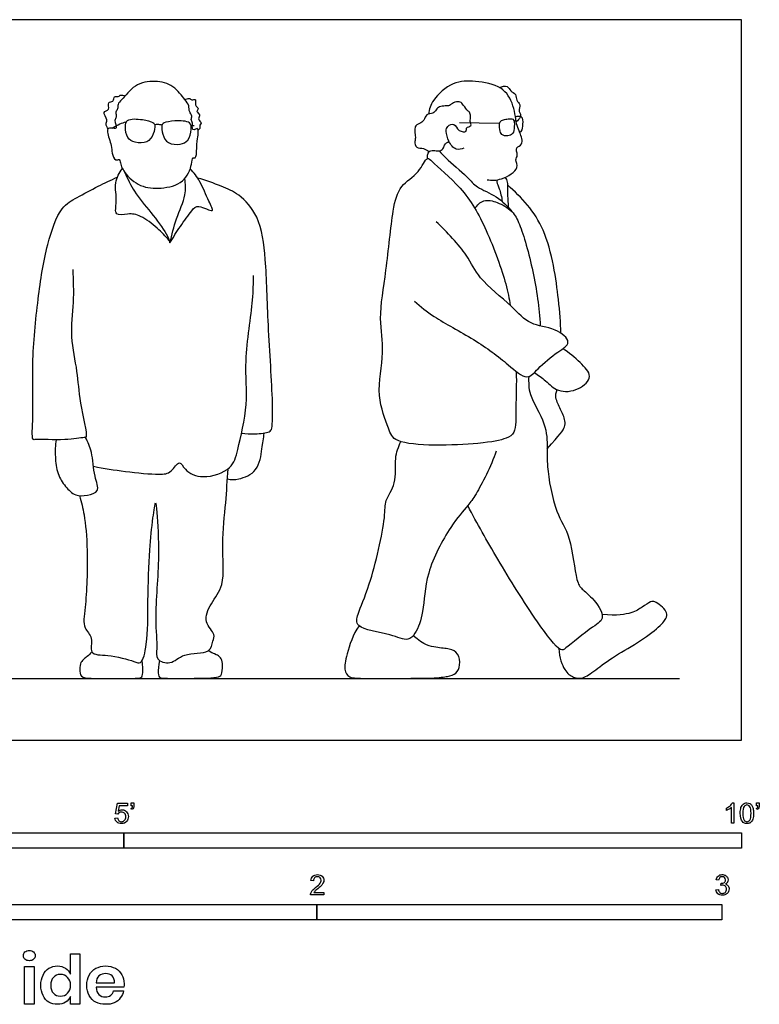
# Model space of a CAD drawing. Units: feet. Extents: x 0 to 10.1, y -2.1 to 5.8.
# Drawn here: x 4.2 to 10.1, y -2.1 to 5.8 of the extents above; entities that cross this region are included whole.
import ezdxf

# ---------------------------------------------------------------- set-up
doc = ezdxf.new("R2010")
doc.units = ezdxf.units.FT
doc.header["$MEASUREMENT"] = 0
for name, color, linetype, true_color in [('AG-DIAGRAM', 7, 'Continuous', 0xfecc66), ('AG-POP-CULTURE', 7, 'Continuous', 0x66ccff), ('N-SYMB', 7, 'Continuous', 0x800040), ('X-DIMENSIONS.GUIDE', 7, 'Continuous', 0x800080), ('X-VPRT', 6, 'Continuous', 0xff00ff)]:
    doc.layers.add(name, color=color, linetype=linetype, true_color=true_color)

msp = doc.modelspace()

# ---------------------------------------------------------------- linework, layer by layer
at = {"layer": 'AG-DIAGRAM'}
msp.add_line((0.5, 0.5), (9.5, 0.5), dxfattribs=at)
at = {"layer": 'AG-POP-CULTURE'}
for p, q in [((5.5444, 4.9763), (5.5687, 4.9754)), ((7.7167, 5.0007), (8.0362, 4.9945)), ((8.1581, 5.0139), (8.1758, 5.017))]:
    msp.add_line(p, q, dxfattribs=at)
for points, knots in [([(4.9633, 4.7006), (4.9575, 4.7024), (4.9264, 4.6858), (4.9002, 4.7586), (4.9045, 4.8112), (4.862, 4.9203), (4.8712, 4.9572), (4.9144, 4.9553), (4.9495, 4.9476), (4.9181, 5.0215), (4.9452, 5.0413), (4.9282, 5.0875), (4.9557, 5.1093), (4.9473, 5.1532), (4.9906, 5.1863), (5.0854, 5.317), (5.2519, 5.3443), (5.4045, 5.3071), (5.4913, 5.1894), (5.531, 5.1407), (5.5262, 5.0864), (5.5583, 5.0553), (5.5398, 5.0241), (5.5625, 4.9971), (5.5494, 4.9547), (5.5676, 4.9343), (5.5997, 4.9649), (5.6054, 4.907), (5.5909, 4.8521), (5.5908, 4.7474), (5.5809, 4.7107), (5.5529, 4.7204), (5.5525, 4.6526), (5.4912, 4.5018), (5.2994, 4.462), (5.1325, 4.4727), (5.0018, 4.5859), (4.9685, 4.6751), (4.9682, 4.699), (4.9633, 4.7006)], [0, 0, 0, 0, 0.169722, 0.416076, 0.665479, 1.002379, 1.171522, 1.371093, 1.517426, 1.764288, 1.934678, 2.135854, 2.309134, 2.500291, 2.722137, 3.114624, 3.518085, 3.908339, 4.282592, 4.528102, 4.750205, 4.945901, 5.114386, 5.290398, 5.494836, 5.628739, 5.793365, 5.986717, 6.244164, 6.570365, 6.742161, 6.868217, 7.096996, 7.488475, 7.916584, 8.324583, 8.731963, 9.03578, 9.178499, 9.178499, 9.178499, 9.178499]), ([(7.9414, 4.5377), (7.9802, 4.532), (8.0538, 4.529), (8.213, 4.6253), (8.1628, 4.6982), (8.1964, 4.7341), (8.1621, 4.804), (8.242, 4.8146), (8.2062, 4.9288), (8.1777, 4.9737), (8.1626, 5.146), (8.0675, 5.3013), (7.8451, 5.3397), (7.6644, 5.338), (7.4942, 5.1899), (7.4738, 5.1075), (7.4667, 5.0676)], [0, 0, 0, 0, 0.342873, 0.735787, 0.983041, 1.185598, 1.425557, 1.648968, 1.9235, 2.166308, 2.570305, 2.986502, 3.445873, 3.872178, 4.326218, 4.675071, 4.675071, 4.675071, 4.675071]), ([(8.0412, 5.2842), (8.06, 5.294), (8.112, 5.3034), (8.1269, 5.2528), (8.182, 5.2337), (8.1716, 5.1769), (8.2187, 5.1497), (8.1921, 5.0946), (8.2126, 5.0751), (8.2121, 5.0428), (8.1915, 5.0155), (8.1777, 5.0066)], [0, 0, 0, 0, 0.251958, 0.461147, 0.683122, 0.899422, 1.108864, 1.331149, 1.485671, 1.655284, 1.877263, 1.877263, 1.877263, 1.877263]), ([(4.8738, 4.9495), (4.8649, 4.9602), (4.8486, 4.9889), (4.8736, 5.0195), (4.8182, 5.0918), (4.8924, 5.0985), (4.8623, 5.1708), (4.9226, 5.1637), (4.9157, 5.222), (4.9579, 5.2038), (4.9688, 5.2272), (4.9995, 5.2229), (5.0116, 5.2172)], [0, 0, 0, 0, 0.204579, 0.388724, 0.64324, 0.849196, 1.073851, 1.265668, 1.45948, 1.630417, 1.772548, 1.973149, 1.973149, 1.973149, 1.973149]), ([(5.4961, 5.1843), (5.5047, 5.1916), (5.5297, 5.204), (5.5474, 5.1783), (5.5915, 5.1956), (5.5687, 5.1387), (5.6147, 5.1143), (5.5797, 5.0877), (5.6251, 5.0656), (5.5919, 5.0284), (5.6382, 4.9962), (5.6077, 4.9791), (5.6219, 4.9582), (5.6079, 4.9438), (5.601, 4.9391)], [0, 0, 0, 0, 0.183568, 0.344608, 0.512927, 0.714155, 0.909156, 1.065282, 1.244427, 1.430589, 1.628285, 1.773894, 1.911601, 2.069855, 2.069855, 2.069855, 2.069855]), ([(7.7539, 4.7943), (7.7343, 4.7856), (7.6838, 4.7712), (7.6266, 4.8467), (7.6067, 4.927), (7.615, 4.9735), (7.6827, 5.0007), (7.7021, 4.9269), (7.783, 4.9203), (7.7647, 4.9631), (7.8231, 4.9699), (7.7983, 5.0111), (7.813, 5.0491), (7.7997, 5.0863), (7.7762, 5.1023), (7.7437, 5.1523), (7.7185, 5.1731), (7.6663, 5.1656), (7.6378, 5.1341), (7.6026, 5.1354), (7.5527, 5.1327), (7.529, 5.1037), (7.5061, 5.0707), (7.4465, 5.071), (7.4323, 5.0171), (7.3953, 4.9897), (7.3442, 4.9731), (7.3653, 4.8747), (7.354, 4.8504), (7.3629, 4.7856), (7.4297, 4.8017), (7.4655, 4.7591), (7.5067, 4.7812), (7.5508, 4.7635), (7.5888, 4.7854), (7.5924, 4.8212), (7.6189, 4.8415), (7.6328, 4.8486)], [0, 0, 0, 0, 0.253454, 0.544982, 0.833663, 1.040076, 1.266365, 1.518486, 1.754482, 1.914475, 2.111602, 2.295105, 2.4972, 2.684301, 2.854019, 3.094978, 3.272651, 3.490716, 3.69063, 3.874132, 4.092197, 4.280534, 4.474601, 4.699369, 4.919302, 5.13188, 5.341325, 5.635725, 5.813154, 6.032728, 6.267469, 6.484661, 6.682108, 6.894458, 7.086595, 7.26876, 7.484772, 7.484772, 7.484772, 7.484772]), ([(5.2515, 4.9776), (5.2499, 4.9881), (5.2364, 5.0058), (5.152, 5.0277), (5.0179, 5.0357), (5.0096, 4.9644), (5.0225, 4.8714), (5.0897, 4.8338), (5.1932, 4.8313), (5.2421, 4.9038), (5.2541, 4.9608), (5.2515, 4.9776)], [0, 0, 0, 0, 0.165629, 0.463388, 0.810018, 1.044554, 1.342841, 1.608947, 1.914886, 2.201859, 2.467417, 2.467417, 2.467417, 2.467417]), ([(8.1491, 5.0266), (8.14, 5.033), (8.1088, 5.0314), (8.0742, 5.022), (8.0376, 5.0114), (8.0426, 4.9479), (8.0564, 4.8935), (8.1091, 4.8913), (8.1558, 4.9047), (8.163, 4.9709), (8.1623, 5.0173), (8.1491, 5.0266)], [0, 0, 0, 0, 0.181737, 0.367509, 0.544891, 0.796794, 0.973952, 1.187532, 1.393195, 1.633799, 1.894978, 1.894978, 1.894978, 1.894978]), ([(8.2062, 4.9207), (8.2116, 4.9229), (8.2275, 4.9362), (8.2333, 4.9892), (8.2326, 5.0357), (8.2194, 5.045), (8.2102, 5.0514), (8.1906, 5.0504), (8.1741, 5.0475), (8.1707, 5.0468)], [1.3273648, 1.3273648, 1.3273648, 1.3273648, 1.3931945, 1.6337988, 1.8949776, 1.8949776, 1.8949776, 2.0767146, 2.1261364, 2.1261364, 2.1261364, 2.1261364]), ([(4.9067, 4.955), (4.9258, 4.9689), (4.9676, 4.9918), (5.0019, 5.0021), (5.0193, 5.006)], [0, 0, 0, 0, 0.2660299, 0.4972913, 0.4972913, 0.4972913, 0.4972913]), ([(5.2498, 4.9845), (5.26, 4.9861), (5.2806, 4.9872), (5.3004, 4.9842), (5.3099, 4.9818)], [0, 0, 0, 0, 0.1760951, 0.3463976, 0.3463976, 0.3463976, 0.3463976]), ([(5.3081, 4.9761), (5.3106, 4.9864), (5.3256, 5.0028), (5.4116, 5.0172), (5.5459, 5.0134), (5.5479, 4.9417), (5.5269, 4.8502), (5.4567, 4.8187), (5.3533, 4.8252), (5.311, 4.9017), (5.304, 4.9596), (5.3081, 4.9761)], [0, 0, 0, 0, 0.165629, 0.463388, 0.810018, 1.044554, 1.342841, 1.608947, 1.914886, 2.201859, 2.467417, 2.467417, 2.467417, 2.467417]), ([(8.1767, 2.985), (8.1806, 2.8869), (8.1705, 2.7051), (8.1783, 2.4861), (8.0869, 2.4353), (7.8745, 2.3897), (7.1892, 2.3712), (7.1465, 2.5293), (7.0327, 2.7953), (7.1194, 3.1399), (7.0582, 3.4176), (7.1296, 3.8029), (7.1705, 4.2732), (7.2272, 4.494), (7.3894, 4.5808), (7.4532, 4.7326), (7.504, 4.6727), (7.758, 4.4625), (7.9391, 4.1471), (8.1, 3.6982), (8.1192, 3.5785), (8.1292, 3.5197)], [0, 0, 0, 0, 0.542793, 0.987896, 1.265475, 1.748346, 2.55241, 2.91057, 3.434152, 4.02396, 4.54911, 5.177945, 5.871527, 6.330495, 6.754214, 7.113327, 7.323215, 7.883449, 8.516958, 9.195557, 9.618676, 9.618676, 9.618676, 9.618676]), ([(7.4619, 4.7097), (7.4591, 4.718), (7.4552, 4.7363), (7.4678, 4.76), (7.4767, 4.7689)], [0, 0, 0, 0, 0.1618287, 0.3555852, 0.3555852, 0.3555852, 0.3555852]), ([(7.5545, 4.7707), (7.5724, 4.7508), (7.6051, 4.7109), (7.7853, 4.5602), (7.8549, 4.4705), (8.0225, 4.4111), (8.1481, 4.2796), (8.2146, 4.1745), (8.3253, 3.7769), (8.3623, 3.5025), (8.3721, 3.3543)], [0, 0, 0, 0, 0.283466, 0.759199, 1.104881, 1.516649, 1.934043, 2.284019, 2.911558, 3.579079, 3.579079, 3.579079, 3.579079]), ([(5.3673, 4.0446), (5.3375, 4.0804), (5.2745, 4.1447), (5.1406, 4.2512), (5.0394, 4.2669), (4.9157, 4.2372), (4.9511, 4.3692), (4.9162, 4.5134), (4.9636, 4.5943), (4.9886, 4.6293)], [0, 0, 0, 0, 0.373462, 0.779164, 1.106458, 1.404415, 1.717785, 2.108304, 2.467565, 2.467565, 2.467565, 2.467565]), ([(5.3735, 4.0267), (5.4004, 4.0716), (5.4539, 4.156), (5.5462, 4.2848), (5.5984, 4.3442), (5.7499, 4.252), (5.6766, 4.377), (5.6246, 4.5239), (5.5672, 4.5939), (5.538, 4.627)], [0, 0, 0, 0, 0.396205, 0.792524, 1.053043, 1.387143, 1.669247, 2.085599, 2.449547, 2.449547, 2.449547, 2.449547]), ([(4.5861, 3.8116), (4.5896, 3.7226), (4.5978, 3.5432), (4.5581, 3.2676), (4.628, 2.9782), (4.6338, 2.7563), (4.7122, 2.4495), (4.6721, 2.4507), (4.5209, 2.4239), (4.2948, 2.4383), (4.2515, 2.4256), (4.2716, 2.6529), (4.2513, 3.0539), (4.3014, 3.5697), (4.3677, 3.9959), (4.479, 4.3155), (4.6202, 4.393), (4.7919, 4.4873), (4.8946, 4.5345), (4.9473, 4.5577)], [0, 0, 0, 0, 0.517093, 1.045105, 1.577212, 2.086893, 2.610807, 2.744153, 3.141811, 3.624959, 3.776897, 4.200348, 4.857759, 5.581956, 6.251506, 6.810983, 7.199427, 7.637423, 8.052993, 8.052993, 8.052993, 8.052993]), ([(5.0078, 4.5973), (5.03, 4.5441), (5.0813, 4.4368), (5.2174, 4.2774), (5.3477, 4.1054), (5.3647, 4.0518), (5.3735, 4.0267)], [0, 0, 0, 0, 0.415781, 0.882547, 1.341193, 1.62355, 1.62355, 1.62355, 1.62355]), ([(5.3735, 4.0267), (5.3895, 4.0922), (5.419, 4.2201), (5.5089, 4.4099), (5.4993, 4.5025), (5.4932, 4.5462)], [0, 0, 0, 0, 0.449901, 0.900917, 1.264652, 1.264652, 1.264652, 1.264652]), ([(5.9527, 2.4841), (5.9897, 2.4794), (6.0576, 2.4774), (6.1813, 2.488), (6.2047, 2.5315), (6.2089, 2.7632), (6.1639, 3.3674), (6.1551, 3.8738), (6.108, 4.236), (5.939, 4.4228), (5.79, 4.4852), (5.6633, 4.5334), (5.5984, 4.5503)], [0, 0, 0, 0, 0.334342, 0.671085, 0.861131, 1.315393, 2.107474, 2.837512, 3.429004, 3.908152, 4.307682, 4.756061, 4.756061, 4.756061, 4.756061]), ([(8.0852, 4.5559), (8.0906, 4.5515), (8.111, 4.5283), (8.1022, 4.4283), (8.1111, 4.3542), (8.1128, 4.314)], [0.1212103, 0.1212103, 0.1212103, 0.1212103, 0.2166146, 0.5409064, 0.8882232, 0.8882232, 0.8882232, 0.8882232]), ([(8.0194, 4.5359), (8.019, 4.5308), (8.0191, 4.5094), (8.0446, 4.4643), (8.0584, 4.3965), (8.0638, 4.3615)], [0.121997, 0.121997, 0.121997, 0.121997, 0.1986283, 0.4414805, 0.7673645, 0.7673645, 0.7673645, 0.7673645]), ([(8.539, 3.2943), (8.5365, 3.3863), (8.523, 3.5673), (8.4414, 4.1631), (8.2233, 4.3925), (8.1066, 4.4952)], [0, 0, 0, 0, 0.52527, 1.281729, 1.964833, 1.964833, 1.964833, 1.964833]), ([(7.8422, 4.3054), (7.8599, 4.3314), (7.912, 4.3829), (8.0284, 4.3575), (8.1085, 4.3123), (8.1419, 4.2803)], [0, 0, 0, 0, 0.307182, 0.637406, 1.010017, 1.010017, 1.010017, 1.010017]), ([(7.3548, 3.5529), (7.4058, 3.5091), (7.5096, 3.4185), (7.8418, 3.2495), (8.0985, 3.0569), (8.2635, 2.9029), (8.3562, 3.0162), (8.5023, 3.1409), (8.6407, 3.2175), (8.4867, 3.3465), (8.2802, 3.3544), (8.1438, 3.5209), (7.8649, 3.7345), (7.7878, 3.9314), (7.618, 4.1153), (7.5282, 4.1975)], [0, 0, 0, 0, 0.449259, 1.056512, 1.645019, 2.068898, 2.403178, 2.861529, 3.19867, 3.578293, 4.028221, 4.486572, 5.068767, 5.532919, 6.137212, 6.137212, 6.137212, 6.137212]), ([(4.7537, 2.2172), (4.8399, 2.2003), (5.0032, 2.1745), (5.28, 2.1464), (5.3836, 2.1592), (5.4519, 2.2805), (5.4948, 2.1725), (5.6438, 2.1064), (5.8835, 2.1899), (5.9235, 2.3575), (6.0139, 2.7343), (5.9667, 3.0594), (6.0528, 3.5626), (6.0483, 3.6956), (6.0489, 3.7626)], [0, 0, 0, 0, 0.513209, 1.034458, 1.353271, 1.659688, 1.928132, 2.324709, 2.797801, 3.199699, 3.807688, 4.405247, 5.105342, 5.553896, 5.553896, 5.553896, 5.553896]), ([(8.3245, 2.9766), (8.3546, 2.9543), (8.4215, 2.9093), (8.511, 2.8104), (8.6837, 2.8271), (8.8081, 2.9464), (8.6919, 3.061), (8.6056, 3.1391), (8.5535, 3.1685)], [0.046903, 0.046903, 0.046903, 0.046903, 0.359939, 0.720325, 1.122039, 1.486678, 1.852989, 2.261521, 2.261521, 2.261521, 2.261521]), ([(8.2779, 2.9441), (8.2774, 2.8956), (8.2731, 2.7928), (8.4227, 2.5698), (8.4303, 2.3606), (8.4227, 2.2158), (8.4865, 1.8331), (8.6247, 1.666), (8.655, 1.2932), (8.7088, 1.2203), (8.7941, 1.1575), (8.9119, 0.9891), (8.7922, 0.9183), (8.5835, 0.7474), (8.5303, 0.7098), (8.31, 1), (8.0218, 1.4692), (7.8619, 1.7513), (7.7851, 1.8985)], [0, 0, 0, 0, 0.381642, 0.892186, 1.33849, 1.727364, 2.333472, 2.817531, 3.346144, 3.633738, 3.964207, 4.375997, 4.716653, 5.2405, 5.45456, 5.953281, 6.71401, 7.419736, 7.419736, 7.419736, 7.419736]), ([(8.428, 2.3581), (8.5299, 2.4758), (8.5872, 2.5347), (8.5601, 2.635), (8.5169, 2.714), (8.4882, 2.788), (8.5087, 2.8368)], [0, 0, 0, 0, 0.1529825, 0.305965, 0.4589475, 0.5830612, 0.5830612, 0.5830612, 0.5830612]), ([(5.8384, 2.1143), (5.8687, 2.1095), (5.9311, 2.1062), (6.0952, 2.1735), (6.117, 2.3613), (6.1324, 2.4431), (6.135, 2.4859)], [0, 0, 0, 0, 0.303431, 0.699144, 1.117145, 1.475521, 1.475521, 1.475521, 1.475521]), ([(4.4516, 2.4321), (4.4447, 2.3863), (4.4417, 2.2944), (4.459, 2.1557), (4.523, 2.0538), (4.6058, 1.9715), (4.7011, 1.9816), (4.8144, 2.0084), (4.753, 2.1426), (4.7497, 2.3326), (4.7092, 2.4123), (4.6894, 2.4511)], [0, 0, 0, 0, 0.372555, 0.742473, 1.08935, 1.416477, 1.723967, 2.019073, 2.362318, 2.80427, 3.165775, 3.165775, 3.165775, 3.165775]), ([(8.0143, 2.3393), (7.9753, 2.2182), (7.8556, 1.9911), (7.7882, 1.8985), (7.637, 1.732), (7.4351, 1.344), (7.4341, 1.0435), (7.3708, 0.8713), (7.2967, 0.7939), (7.1597, 0.8648), (6.8676, 0.8964), (6.8963, 1.0372), (6.9974, 1.2456), (7.1263, 1.8021), (7.1056, 1.9388), (7.2162, 2.079), (7.1851, 2.2833), (7.2244, 2.373), (7.2428, 2.4168)], [0, 0, 0, 0, 0.617735, 0.959141, 1.422001, 2.008462, 2.556414, 3.007347, 3.281948, 3.667948, 4.180587, 4.484607, 4.982339, 5.672482, 6.038936, 6.435665, 6.88025, 7.257958, 7.257958, 7.257958, 7.257958]), ([(4.642, 1.9792), (4.6563, 1.9277), (4.6835, 1.8159), (4.7112, 1.5333), (4.6961, 1.0875), (4.661, 0.9085), (4.7597, 0.8347), (4.7083, 0.6842), (4.8787, 0.6949), (5.075, 0.643), (5.1479, 0.6076), (5.1964, 0.8022), (5.1919, 1.1263), (5.2075, 1.537), (5.2309, 1.7701), (5.2584, 1.9658), (5.268, 1.8101), (5.2957, 1.4837), (5.2431, 0.9982), (5.2752, 0.754), (5.2521, 0.6489), (5.3881, 0.6032), (5.4781, 0.7155), (5.7015, 0.6903), (5.7181, 0.8019), (5.7459, 0.8574), (5.6379, 0.9572), (5.7056, 1.1155), (5.8256, 1.2548), (5.7866, 1.5931), (5.8289, 1.919), (5.8375, 2.1051), (5.8435, 2.1967)], [0, 0, 0, 0, 0.400442, 0.939251, 1.616491, 2.022669, 2.339077, 2.670379, 3.033308, 3.499504, 3.731347, 4.124467, 4.716123, 5.358571, 5.871679, 6.219317, 6.496447, 7.090777, 7.803505, 8.294774, 8.584515, 8.905495, 9.272218, 9.710737, 10.005457, 10.237301, 10.58324, 10.972086, 11.392308, 11.962256, 12.543735, 13.068395, 13.068395, 13.068395, 13.068395])]:
    msp.add_open_spline(points, degree=3, knots=knots, dxfattribs=at)
for points in [[(8.5219, 0.7423), (8.5276, 0.6637), (8.5665, 0.5521), (8.6418, 0.5047), (8.7111, 0.492), (8.8109, 0.5597), (8.9691, 0.6832), (9.1932, 0.8016), (9.3641, 0.9411), (9.4004, 1.0003), (9.397, 1.0375), (9.3488, 1.0925), (9.2947, 1.123), (9.2744, 1.1272), (9.1949, 1.0773), (9.1281, 1.0282), (8.9945, 1.0054), (8.8725, 1.016)], [(6.905, 0.9252), (6.8556, 0.858), (6.7964, 0.6686), (6.7803, 0.5688), (6.8175, 0.5), (6.9359, 0.5), (7.2015, 0.5), (7.5246, 0.5), (7.6269, 0.5155), (7.6929, 0.535), (7.7276, 0.6026), (7.7115, 0.7083), (7.6388, 0.7405), (7.5339, 0.7472), (7.4324, 0.7675), (7.3418, 0.8445)], [(5.2901, 0.6445), (5.2787, 0.6023), (5.2774, 0.5322), (5.2852, 0.5), (5.3731, 0.5), (5.4949, 0.5), (5.6904, 0.5), (5.7763, 0.5102), (5.7974, 0.5336), (5.8019, 0.6284), (5.7835, 0.6684), (5.7619, 0.6873), (5.73, 0.6967), (5.6831, 0.7241)], [(4.7412, 0.7139), (4.7143, 0.6834), (4.6684, 0.6512), (4.6465, 0.6238), (4.6389, 0.5546), (4.656, 0.5), (4.7561, 0.5), (4.9342, 0.5), (5.0828, 0.5), (5.1457, 0.5), (5.156, 0.5376), (5.152, 0.6005), (5.1487, 0.6462)]]:
    msp.add_open_spline(points, degree=3, dxfattribs=at)
at = {"layer": 'N-SYMB'}
for points in [[(4.9506, -0.5987), (4.9318, -0.5967), (4.9476, -0.5117), (5.0296, -0.5117), (5.0296, -0.5315), (4.9634, -0.5315), (4.9545, -0.5759)], [(5.0632, -0.5621), (5.0583, -0.5542)], [(5.0603, -0.5315), (5.0603, -0.5077), (5.082, -0.5077), (5.082, -0.5265)], [(5.0702, -0.5315), (5.0603, -0.5315)], [(9.8794, -0.57), (9.8794, -0.5502)], [(9.9397, -0.6738), (9.92, -0.6738), (9.92, -0.5453)], [(9.9269, -0.5087), (9.9397, -0.5087), (9.9397, -0.6738)], [(10.1265, -0.5621), (10.1215, -0.5542)], [(10.1235, -0.5315), (10.1235, -0.5077), (10.1453, -0.5077), (10.1453, -0.5265)], [(10.1344, -0.5315), (10.1235, -0.5315)], [(4.9279, -0.6313), (4.9496, -0.6293)], [(6.535, -1.1396), (6.5142, -1.1376)], [(9.8158, -1.1356), (9.7951, -1.1327)], [(9.8336, -1.1771), (9.8356, -1.1593)], [(6.619, -1.2354), (6.619, -1.2542), (6.5113, -1.2542)], [(6.539, -1.2354), (6.619, -1.2354)], [(9.7931, -1.2117), (9.8139, -1.2087)]]:
    msp.add_lwpolyline(points, dxfattribs=at)
for points in [[(2, -0.875), (2, -0.75), (5, -0.75), (5, -0.875)], [(5, -0.875), (5, -0.75), (10, -0.75), (10, -0.875)], [(3.2808, -1.4554), (3.2808, -1.3304), (6.5617, -1.3304), (6.5617, -1.4554)], [(6.5617, -1.4554), (6.5617, -1.3304), (9.8425, -1.3304), (9.8425, -1.4554)]]:
    msp.add_lwpolyline(points, close=True, dxfattribs=at)
for points in [[(5.0583, -0.5542), (5.0623, -0.5522), (5.0652, -0.5502), (5.0672, -0.5463)], [(5.0781, -0.5483), (5.0751, -0.5542), (5.0702, -0.5591), (5.0632, -0.5621)], [(5.0672, -0.5463), (5.0692, -0.5423), (5.0702, -0.5374), (5.0702, -0.5315)], [(5.082, -0.5265), (5.082, -0.5364), (5.081, -0.5443), (5.0781, -0.5483)], [(9.8794, -0.5502), (9.8903, -0.5453), (9.9002, -0.5384), (9.9091, -0.5315)], [(9.92, -0.5453), (9.915, -0.5502), (9.9081, -0.5552), (9.9002, -0.5591)], [(9.9091, -0.5315), (9.917, -0.5236), (9.9229, -0.5166), (9.9269, -0.5087)], [(9.9911, -0.5927), (9.9911, -0.574), (9.9931, -0.5581), (9.997, -0.5463)], [(9.997, -0.5463), (10.002, -0.5344), (10.0079, -0.5255), (10.0158, -0.5186)], [(10.0227, -0.5374), (10.0158, -0.5473), (10.0119, -0.5661), (10.0119, -0.5927)], [(10.0158, -0.5186), (10.0227, -0.5127), (10.0336, -0.5087), (10.0455, -0.5087)], [(10.0445, -0.5255), (10.0356, -0.5255), (10.0287, -0.5295), (10.0227, -0.5374)], [(10.0682, -0.5394), (10.0623, -0.5305), (10.0544, -0.5255), (10.0445, -0.5255)], [(10.0455, -0.5087), (10.0544, -0.5087), (10.0613, -0.5107), (10.0682, -0.5147)], [(10.0682, -0.5147), (10.0751, -0.5176), (10.08, -0.5236), (10.085, -0.5295)], [(10.0781, -0.5927), (10.0781, -0.5661), (10.0751, -0.5483), (10.0682, -0.5394)], [(10.085, -0.5295), (10.0889, -0.5364), (10.0929, -0.5443), (10.0949, -0.5542)], [(10.0949, -0.5542), (10.0978, -0.5641), (10.0988, -0.5769), (10.0988, -0.5927)], [(10.1215, -0.5542), (10.1255, -0.5522), (10.1285, -0.5502), (10.1304, -0.5463)], [(10.1413, -0.5483), (10.1383, -0.5542), (10.1334, -0.5591), (10.1265, -0.5621)], [(10.1304, -0.5463), (10.1324, -0.5423), (10.1344, -0.5374), (10.1344, -0.5315)], [(10.1453, -0.5265), (10.1453, -0.5364), (10.1443, -0.5443), (10.1413, -0.5483)], [(4.9447, -0.6649), (4.9348, -0.656), (4.9298, -0.6451), (4.9279, -0.6313)], [(4.9496, -0.6293), (4.9506, -0.6402), (4.9545, -0.6471), (4.9605, -0.653)], [(4.9624, -0.5878), (4.9575, -0.5908), (4.9536, -0.5947), (4.9506, -0.5987)], [(4.9545, -0.5759), (4.9644, -0.569), (4.9753, -0.5651), (4.9862, -0.5651)], [(4.9802, -0.5829), (4.9743, -0.5829), (4.9684, -0.5848), (4.9624, -0.5878)], [(5.0059, -0.5927), (4.999, -0.5868), (4.9911, -0.5829), (4.9802, -0.5829)], [(4.9862, -0.5651), (5, -0.5651), (5.0119, -0.57), (5.0217, -0.5799)], [(5.0158, -0.6204), (5.0158, -0.6085), (5.0119, -0.5997), (5.0059, -0.5927)], [(5.0059, -0.6491), (5.0119, -0.6421), (5.0158, -0.6323), (5.0158, -0.6204)], [(5.0217, -0.5799), (5.0316, -0.5898), (5.0366, -0.6026), (5.0366, -0.6184)], [(5.0366, -0.6184), (5.0366, -0.6333), (5.0326, -0.6461), (5.0237, -0.657)], [(9.9002, -0.5591), (9.8923, -0.5641), (9.8854, -0.568), (9.8794, -0.57)], [(10.0079, -0.6599), (9.997, -0.6461), (9.9911, -0.6244), (9.9911, -0.5927)], [(10.0119, -0.5927), (10.0119, -0.6204), (10.0158, -0.6382), (10.0217, -0.6471)], [(10.0682, -0.6471), (10.0751, -0.6382), (10.0781, -0.6204), (10.0781, -0.5927)], [(10.0988, -0.5927), (10.0988, -0.6125), (10.0968, -0.6283), (10.0929, -0.6402)], [(4.9812, -0.6757), (4.9654, -0.6757), (4.9536, -0.6728), (4.9447, -0.6649)], [(4.9605, -0.653), (4.9654, -0.658), (4.9723, -0.6609), (4.9812, -0.6609)], [(4.9812, -0.6609), (4.9901, -0.6609), (4.999, -0.657), (5.0059, -0.6491)], [(5.0237, -0.657), (5.0138, -0.6708), (4.999, -0.6757), (4.9812, -0.6757)], [(10.0455, -0.6757), (10.0296, -0.6757), (10.0168, -0.6718), (10.0079, -0.6599)], [(10.0217, -0.6471), (10.0277, -0.656), (10.0356, -0.6609), (10.0455, -0.6609)], [(10.0455, -0.6609), (10.0544, -0.6609), (10.0623, -0.656), (10.0682, -0.6471)], [(10.0751, -0.6678), (10.0672, -0.6738), (10.0573, -0.6757), (10.0455, -0.6757)], [(10.0929, -0.6402), (10.0889, -0.652), (10.083, -0.6609), (10.0751, -0.6678)], [(6.5142, -1.1376), (6.5162, -1.1218), (6.5212, -1.1099), (6.531, -1.102)], [(6.531, -1.102), (6.5399, -1.0941), (6.5528, -1.0892), (6.5676, -1.0892)], [(6.5439, -1.1149), (6.538, -1.1208), (6.535, -1.1287), (6.535, -1.1396)], [(6.5676, -1.106), (6.5577, -1.106), (6.5498, -1.1089), (6.5439, -1.1149)], [(6.5676, -1.0892), (6.5834, -1.0892), (6.5963, -1.0941), (6.6052, -1.103)], [(6.5903, -1.1149), (6.5844, -1.1089), (6.5765, -1.106), (6.5676, -1.106)], [(6.5982, -1.1346), (6.5982, -1.1267), (6.5953, -1.1198), (6.5903, -1.1149)], [(6.6052, -1.103), (6.615, -1.1119), (6.619, -1.1228), (6.619, -1.1356)], [(9.7951, -1.1327), (9.7981, -1.1188), (9.803, -1.108), (9.8119, -1.101)], [(9.8119, -1.101), (9.8208, -1.0931), (9.8316, -1.0892), (9.8445, -1.0892)], [(9.8257, -1.1139), (9.8208, -1.1188), (9.8168, -1.1257), (9.8158, -1.1356)], [(9.8455, -1.106), (9.8376, -1.106), (9.8307, -1.1089), (9.8257, -1.1139)], [(9.8445, -1.0892), (9.8534, -1.0892), (9.8623, -1.0912), (9.8692, -1.0951)], [(9.8643, -1.1139), (9.8593, -1.1089), (9.8534, -1.106), (9.8455, -1.106)], [(9.8722, -1.1317), (9.8722, -1.1248), (9.8692, -1.1188), (9.8643, -1.1139)], [(9.8692, -1.0951), (9.8771, -1.0991), (9.883, -1.105), (9.887, -1.1109)], [(9.887, -1.1109), (9.8909, -1.1178), (9.8929, -1.1248), (9.8929, -1.1327)], [(6.5261, -1.2186), (6.533, -1.2117), (6.5409, -1.2038), (6.5528, -1.1939)], [(6.5528, -1.1939), (6.5706, -1.1791), (6.5824, -1.1672), (6.5893, -1.1593)], [(6.6022, -1.1751), (6.5953, -1.1821), (6.5854, -1.191), (6.5706, -1.2038)], [(6.5893, -1.1593), (6.5953, -1.1504), (6.5982, -1.1425), (6.5982, -1.1346)], [(6.615, -1.1544), (6.6121, -1.1613), (6.6081, -1.1672), (6.6022, -1.1751)], [(6.619, -1.1356), (6.619, -1.1416), (6.618, -1.1485), (6.615, -1.1544)], [(9.8475, -1.1742), (9.8435, -1.1742), (9.8386, -1.1751), (9.8336, -1.1771)], [(9.8356, -1.1593), (9.8366, -1.1593), (9.8376, -1.1593), (9.8386, -1.1593)], [(9.8386, -1.1593), (9.8475, -1.1593), (9.8554, -1.1574), (9.8623, -1.1524)], [(9.8702, -1.184), (9.8643, -1.1781), (9.8564, -1.1742), (9.8475, -1.1742)], [(9.8623, -1.1524), (9.8692, -1.1485), (9.8722, -1.1416), (9.8722, -1.1317)], [(9.887, -1.1514), (9.883, -1.1574), (9.8781, -1.1623), (9.8702, -1.1653)], [(9.8702, -1.1653), (9.8801, -1.1682), (9.888, -1.1722), (9.8929, -1.1801)], [(9.8801, -1.2068), (9.8801, -1.1969), (9.8761, -1.19), (9.8702, -1.184)], [(9.8929, -1.1327), (9.8929, -1.1396), (9.8909, -1.1455), (9.887, -1.1514)], [(9.8929, -1.1801), (9.8979, -1.187), (9.9008, -1.1959), (9.9008, -1.2058)], [(6.5113, -1.2542), (6.5103, -1.2503), (6.5113, -1.2453), (6.5133, -1.2404)], [(6.5133, -1.2404), (6.5162, -1.2335), (6.5202, -1.2255), (6.5261, -1.2186)], [(6.5478, -1.2246), (6.5439, -1.2275), (6.5409, -1.2315), (6.539, -1.2354)], [(6.5706, -1.2038), (6.5587, -1.2137), (6.5508, -1.2206), (6.5478, -1.2246)], [(9.8099, -1.2443), (9.8, -1.2364), (9.7951, -1.2246), (9.7931, -1.2117)], [(9.8455, -1.2562), (9.8316, -1.2562), (9.8188, -1.2532), (9.8099, -1.2443)], [(9.8139, -1.2087), (9.8158, -1.2196), (9.8198, -1.2285), (9.8257, -1.2335)], [(9.8257, -1.2335), (9.8307, -1.2384), (9.8376, -1.2414), (9.8455, -1.2414)], [(9.8455, -1.2414), (9.8554, -1.2414), (9.8633, -1.2374), (9.8702, -1.2315)], [(9.885, -1.2423), (9.8751, -1.2522), (9.8613, -1.2562), (9.8455, -1.2562)], [(9.8702, -1.2315), (9.8761, -1.2246), (9.8801, -1.2167), (9.8801, -1.2068)], [(9.9008, -1.2058), (9.9008, -1.2206), (9.8959, -1.2325), (9.885, -1.2423)]]:
    msp.add_open_spline(points, degree=3, dxfattribs=at)
at = {"layer": 'X-DIMENSIONS.GUIDE'}
for points in [[(4.5689, -1.8955), (4.5689, -1.7321), (4.6447, -1.7321), (4.6447, -2.1371), (4.5689, -2.1371), (4.5689, -2.0756)], [(4.775, -1.9666), (4.9242, -1.9666)], [(5, -1.9998), (4.775, -1.9998)], [(4.9171, -2.0306), (4.9976, -2.0306)]]:
    msp.add_lwpolyline(points, dxfattribs=at)
msp.add_lwpolyline([(4.2729, -1.834), (4.2729, -2.1371), (4.1947, -2.1371), (4.1947, -1.834)], close=True, dxfattribs=at)
for points in [[(4.1876, -1.7463), (4.1876, -1.7345), (4.19, -1.7226), (4.1994, -1.7155)], [(4.1994, -1.7748), (4.19, -1.7676), (4.1876, -1.7582), (4.1876, -1.7463)], [(4.1994, -1.7155), (4.2089, -1.7084), (4.2207, -1.7037), (4.235, -1.7037)], [(4.235, -1.7037), (4.2492, -1.7037), (4.261, -1.7084), (4.2681, -1.7155)], [(4.2681, -1.7155), (4.2776, -1.7226), (4.2823, -1.7345), (4.2823, -1.7463)], [(4.2823, -1.7463), (4.2823, -1.7582), (4.2776, -1.7676), (4.2681, -1.7748)], [(4.235, -1.7866), (4.2207, -1.7866), (4.2089, -1.7842), (4.1994, -1.7748)], [(4.2681, -1.7748), (4.261, -1.7842), (4.2492, -1.7866), (4.235, -1.7866)], [(4.3937, -1.8482), (4.415, -1.8363), (4.4363, -1.8292), (4.4623, -1.8292)], [(4.4623, -1.8292), (4.4884, -1.8292), (4.5097, -1.8363), (4.5287, -1.8482)], [(4.7726, -1.8482), (4.7963, -1.8363), (4.8224, -1.8292), (4.8532, -1.8292)], [(4.8532, -1.8292), (4.8816, -1.8292), (4.91, -1.8363), (4.9313, -1.8482)], [(4.3273, -1.9856), (4.3273, -1.9548), (4.3344, -1.9263), (4.3463, -1.9027)], [(4.3463, -1.9027), (4.3558, -1.879), (4.3723, -1.86), (4.3937, -1.8482)], [(4.486, -1.8979), (4.4623, -1.8979), (4.4434, -1.905), (4.4292, -1.9216)], [(4.5452, -1.9216), (4.531, -1.905), (4.5097, -1.8979), (4.486, -1.8979)], [(4.5287, -1.8482), (4.5476, -1.86), (4.5595, -1.8766), (4.5689, -1.8955)], [(4.6992, -1.9856), (4.6992, -1.9548), (4.7063, -1.9263), (4.7205, -1.9027)], [(4.7205, -1.9027), (4.7324, -1.879), (4.7513, -1.86), (4.7726, -1.8482)], [(4.7987, -1.9098), (4.7845, -1.9216), (4.7774, -1.9406), (4.775, -1.9666)], [(4.8532, -1.8908), (4.8318, -1.8908), (4.8129, -1.8979), (4.7987, -1.9098)], [(4.9053, -1.9098), (4.891, -1.8979), (4.8721, -1.8908), (4.8532, -1.8908)], [(4.9242, -1.9666), (4.9242, -1.9406), (4.9195, -1.9216), (4.9053, -1.9098)], [(4.9313, -1.8482), (4.955, -1.86), (4.9716, -1.879), (4.9834, -1.9003)], [(4.9834, -1.9003), (4.9953, -1.9216), (5.0024, -1.9453), (5.0024, -1.9737)], [(4.3463, -2.0685), (4.3344, -2.0448), (4.3273, -2.0187), (4.3273, -1.9856)], [(4.4292, -1.9216), (4.415, -1.9358), (4.4079, -1.9595), (4.4079, -1.9856)], [(4.4079, -1.9856), (4.4079, -2.014), (4.415, -2.0353), (4.4292, -2.0495)], [(4.5689, -1.9856), (4.5689, -1.9595), (4.5595, -1.9382), (4.5452, -1.9216)], [(4.5452, -2.0495), (4.5595, -2.0329), (4.5689, -2.0116), (4.5689, -1.9856)], [(4.7205, -2.0685), (4.7063, -2.0448), (4.6992, -2.0187), (4.6992, -1.9856)], [(5.0024, -1.9737), (5.0024, -1.9808), (5.0024, -1.9903), (5, -1.9998)], [(4.3937, -2.1229), (4.3723, -2.1111), (4.3558, -2.0921), (4.3463, -2.0685)], [(4.4292, -2.0495), (4.4434, -2.0661), (4.4623, -2.0732), (4.486, -2.0732)], [(4.486, -2.0732), (4.5097, -2.0732), (4.531, -2.0661), (4.5452, -2.0495)], [(4.7726, -2.1229), (4.7513, -2.1111), (4.7324, -2.0921), (4.7205, -2.0685)], [(4.775, -1.9998), (4.7774, -2.0282), (4.7845, -2.0471), (4.7987, -2.0613)], [(4.7987, -2.0613), (4.8105, -2.0732), (4.8295, -2.0803), (4.8484, -2.0803)], [(4.8484, -2.0803), (4.8674, -2.0803), (4.8816, -2.0756), (4.8934, -2.0661)], [(4.8934, -2.0661), (4.9053, -2.059), (4.9124, -2.0471), (4.9171, -2.0306)], [(4.9976, -2.0306), (4.9953, -2.0519), (4.9858, -2.0708), (4.9716, -2.0874)], [(4.4623, -2.1395), (4.4363, -2.1395), (4.415, -2.1348), (4.3937, -2.1229)], [(4.5287, -2.1229), (4.5097, -2.1371), (4.4884, -2.1395), (4.4623, -2.1395)], [(4.5689, -2.0756), (4.5595, -2.0945), (4.5476, -2.1111), (4.5287, -2.1229)], [(4.8532, -2.1395), (4.8224, -2.1395), (4.7963, -2.1348), (4.7726, -2.1229)], [(4.9218, -2.1277), (4.9005, -2.1371), (4.8768, -2.1395), (4.8532, -2.1395)], [(4.9716, -2.0874), (4.9597, -2.104), (4.9432, -2.1182), (4.9218, -2.1277)]]:
    msp.add_open_spline(points, degree=3, dxfattribs=at)
at = {"layer": 'X-VPRT'}
msp.add_lwpolyline([(0, 0), (10, 0), (10, 5.8333), (0, 5.8333)], close=True, dxfattribs=at)

doc.saveas('drawing.dxf')
